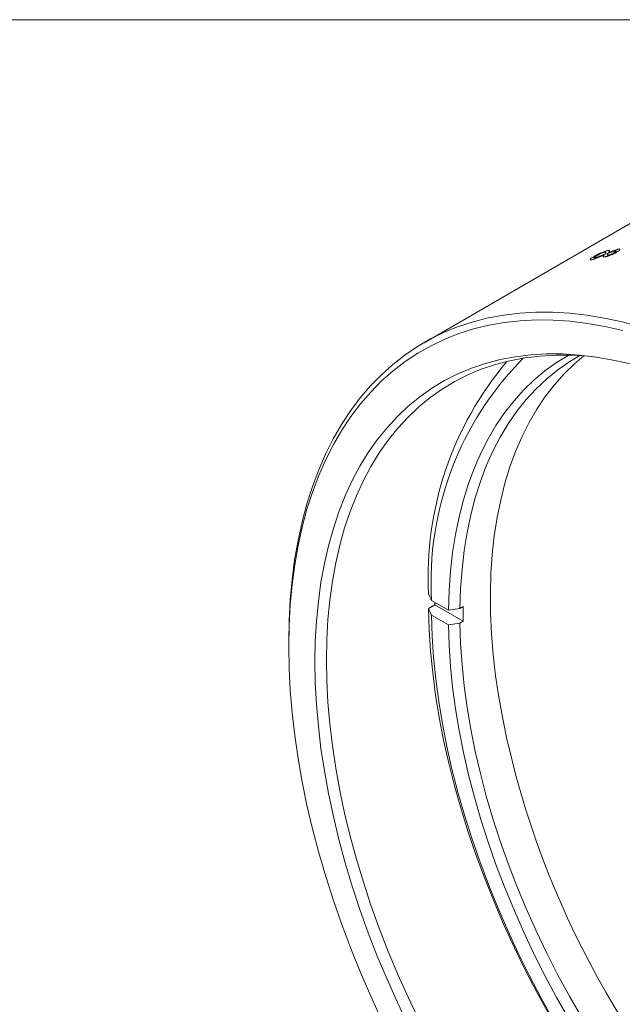
# Model space of a CAD drawing. Units: inches. Extents: x 0.1 to 10.9, y 0 to 8.5.
# Drawn here: x 8.2 to 9.2, y 6.8 to 8.5 of the extents above; entities that cross this region are included whole.
import ezdxf

# ---------------------------------------------------------------- set-up
doc = ezdxf.new("R2010")
doc.units = ezdxf.units.IN
doc.header["$MEASUREMENT"] = 0

msp = doc.modelspace()

# ---------------------------------------------------------------- linework, layer by layer
at = {"color": 7, "linetype": 'Continuous', "lineweight": 0}
for p, q in [((0.0622, 8.4506), (10.9445, 8.4506)), ((9.265, 8.1151), (8.9044, 7.9069)), ((8.9171, 7.4728), (8.912, 7.484)), ((8.912, 7.4595), (8.9226, 7.4656)), ((8.912, 7.4595), (8.9171, 7.4483)), ((8.9456, 7.4564), (8.9171, 7.4728)), ((8.9226, 7.4656), (8.9703, 7.438)), ((8.9649, 7.4594), (8.9456, 7.4564)), ((8.9649, 7.4594), (8.9703, 7.4625)), ((8.9171, 7.4483), (8.9456, 7.4319)), ((8.9456, 7.4319), (8.9649, 7.4349)), ((8.9703, 7.438), (8.9649, 7.4349)), ((8.6766, 7.4033), (8.6766, 7.3951))]:
    msp.add_line(p, q, dxfattribs=at)
at = {"color": 7, "linetype": 'Continuous', "lineweight": 0, "flags": 128}
for points in [[(8.6766, 7.4033), (8.6772, 7.4391), (8.6791, 7.4741), (8.6822, 7.5083), (8.6866, 7.5415), (8.6923, 7.5739), (8.6992, 7.6052), (8.7073, 7.6354), (8.7166, 7.6646), (8.7271, 7.6926), (8.7388, 7.7194), (8.7517, 7.745), (8.7657, 7.7693), (8.7808, 7.7922), (8.797, 7.8138), (8.8142, 7.834), (8.8326, 7.8528), (8.8519, 7.8701), (8.8722, 7.886), (8.8934, 7.9003), (8.9156, 7.9131), (8.9386, 7.9243), (8.9625, 7.934), (8.9871, 7.9421), (9.0125, 7.9485), (9.0387, 7.9534), (9.0655, 7.9566), (9.0929, 7.9582), (9.1209, 7.9582), (9.1495, 7.9566), (9.1786, 7.9533), (9.2081, 7.9484), (9.238, 7.9419), (9.2682, 7.9338)], [(9.239, 7.9273), (9.2091, 7.9341), (9.1796, 7.9393), (9.1506, 7.9429), (9.122, 7.9448), (9.0939, 7.9451), (9.0665, 7.9438), (9.0396, 7.9408), (9.0134, 7.9363), (8.988, 7.93), (8.9633, 7.9222), (8.9394, 7.9128), (8.9163, 7.9018), (8.8941, 7.8892), (8.8728, 7.8751), (8.8524, 7.8595), (8.8331, 7.8424), (8.8147, 7.8238), (8.7974, 7.8038), (8.7811, 7.7824), (8.766, 7.7596), (8.7519, 7.7354), (8.739, 7.71), (8.7273, 7.6834), (8.7167, 7.6555), (8.7074, 7.6265), (8.6992, 7.5964), (8.6923, 7.5652), (8.6867, 7.533), (8.6823, 7.4998), (8.6791, 7.4657), (8.6772, 7.4308), (8.6766, 7.3951)], [(8.7208, 7.3696), (8.7214, 7.4044), (8.7233, 7.4383), (8.7265, 7.4714), (8.7309, 7.5036), (8.7366, 7.5349), (8.7436, 7.5651), (8.7518, 7.5942), (8.7612, 7.6222), (8.7718, 7.649), (8.7836, 7.6746), (8.7965, 7.6989), (8.8106, 7.7219), (8.8258, 7.7436), (8.8421, 7.7638), (8.8595, 7.7826), (8.8779, 7.8), (8.8973, 7.8159), (8.9177, 7.8302), (8.939, 7.8431), (8.9611, 7.8543), (8.9842, 7.864), (9.008, 7.872), (9.0327, 7.8785), (9.058, 7.8833), (9.084, 7.8865), (9.1107, 7.888), (9.138, 7.8879), (9.1658, 7.8861), (9.1941, 7.8827), (9.2228, 7.8777), (9.2519, 7.871)], [(9.1956, 7.8825), (9.1807, 7.8841), (9.1532, 7.8858), (9.1262, 7.886), (9.0998, 7.8844), (9.074, 7.8813), (9.0489, 7.8765), (9.0246, 7.8701), (9.0009, 7.8622), (8.9781, 7.8526), (8.9562, 7.8414), (8.9351, 7.8288), (8.9149, 7.8145), (8.8957, 7.7988), (8.8775, 7.7816), (8.8603, 7.763), (8.8441, 7.7429), (8.8291, 7.7215), (8.8151, 7.6987), (8.8023, 7.6746), (8.7906, 7.6493), (8.7801, 7.6227), (8.7708, 7.595), (8.7627, 7.5662), (8.7558, 7.5362), (8.7501, 7.5053), (8.7457, 7.4734), (8.7426, 7.4406), (8.7407, 7.407), (8.7401, 7.3726)], [(8.9456, 7.4564), (8.9466, 7.4896), (8.949, 7.522), (8.9526, 7.5535), (8.9575, 7.5841), (8.9636, 7.6137), (8.9709, 7.6422), (8.9795, 7.6697), (8.9893, 7.696), (9.0002, 7.721), (9.0123, 7.7449), (9.0256, 7.7674), (9.04, 7.7886), (9.0554, 7.8085), (9.072, 7.8269), (9.0895, 7.8439), (9.1081, 7.8594), (9.1276, 7.8734), (9.1481, 7.8859), (9.1483, 7.886)], [(9.1669, 7.8852), (9.1498, 7.875), (9.13, 7.8613), (9.1112, 7.8461), (9.0934, 7.8294), (9.0766, 7.8112), (9.0609, 7.7915), (9.0463, 7.7704), (9.0328, 7.748), (9.0205, 7.7243), (9.0093, 7.6993), (8.9994, 7.673), (8.9907, 7.6456), (8.9832, 7.617), (8.977, 7.5874), (8.9721, 7.5568), (8.9684, 7.5252), (8.966, 7.4927), (8.9649, 7.4594)], [(9.046, 7.2311), (9.0447, 7.2367), (9.0369, 7.2736), (9.0304, 7.3101), (9.025, 7.3463), (9.0209, 7.3819), (9.0181, 7.417), (9.0165, 7.4515), (9.0162, 7.4852), (9.0172, 7.5183), (9.0194, 7.5505), (9.0228, 7.5819), (9.0275, 7.6124), (9.0335, 7.6418), (9.0407, 7.6703), (9.0491, 7.6976), (9.0586, 7.7238), (9.0694, 7.7488), (9.0814, 7.7726), (9.0944, 7.795), (9.1086, 7.8162), (9.1239, 7.836), (9.1402, 7.8544), (9.1576, 7.8713), (9.1733, 7.8847)], [(9.1157, 6.7747), (9.0951, 6.8122), (9.0754, 6.85), (9.0567, 6.8883), (9.039, 6.9269), (9.0223, 6.9656), (9.0068, 7.0046), (8.9923, 7.0436), (8.979, 7.0827), (8.9668, 7.1217), (8.9558, 7.1606), (8.946, 7.1993), (8.9374, 7.2378), (8.93, 7.2759), (8.9239, 7.3137), (8.919, 7.351), (8.9154, 7.3877), (8.913, 7.4239), (8.912, 7.4595)], [(8.9225, 7.4697), (8.9225, 7.4687), (8.9226, 7.4656)], [(8.9171, 7.4483), (8.9182, 7.4129), (8.9206, 7.3768), (8.9243, 7.3402), (8.9292, 7.303), (8.9354, 7.2653), (8.9428, 7.2273), (8.9515, 7.189), (8.9614, 7.1504), (8.9725, 7.1116), (8.9848, 7.0727), (8.9982, 7.0338), (9.0128, 6.9949), (9.0285, 6.9562), (9.0453, 6.9176), (9.0631, 6.8792), (9.082, 6.8412), (9.1018, 6.8035), (9.1226, 6.7663)], [(9.1481, 6.7687), (9.1276, 6.8047), (9.1081, 6.8413), (9.0895, 6.8782), (9.072, 6.9155), (9.0554, 6.953), (9.04, 6.9907), (9.0256, 7.0285), (9.0123, 7.0663), (9.0002, 7.1042), (8.9893, 7.1419), (8.9795, 7.1795), (8.9709, 7.2168), (8.9636, 7.2538), (8.9575, 7.2904), (8.9526, 7.3267), (8.949, 7.3623), (8.9466, 7.3975), (8.9456, 7.4319)], [(8.9649, 7.4349), (8.966, 7.4003), (8.9684, 7.3651), (8.9721, 7.3292), (8.977, 7.2929), (8.9832, 7.2561), (8.9907, 7.2189), (8.9994, 7.1814), (9.0093, 7.1437), (9.0205, 7.1058), (9.0328, 7.0679), (9.0463, 7.0299), (9.0609, 6.992), (9.0766, 6.9542), (9.0934, 6.9166), (9.1112, 6.8793), (9.13, 6.8423), (9.1498, 6.8057), (9.1706, 6.7697)], [(8.6766, 7.3951), (8.6772, 7.3587), (8.6791, 7.3216), (8.6823, 7.2839), (8.6867, 7.2456), (8.6923, 7.2068), (8.6992, 7.1677), (8.7074, 7.1281), (8.7167, 7.0883), (8.7273, 7.0483), (8.739, 7.0081), (8.7519, 6.9678), (8.766, 6.9274), (8.7811, 6.8871), (8.7974, 6.8469), (8.8147, 6.8069), (8.8331, 6.7671)], [(8.8779, 6.7577), (8.8595, 6.7963), (8.8421, 6.8352), (8.8258, 6.8743), (8.8106, 6.9135), (8.7965, 6.9528), (8.7836, 6.9921), (8.7718, 7.0313), (8.7612, 7.0703), (8.7518, 7.1092), (8.7436, 7.1478), (8.7366, 7.186), (8.7309, 7.2238), (8.7265, 7.2611), (8.7233, 7.2979), (8.7214, 7.3341), (8.7208, 7.3696)], [(8.7401, 7.3726), (8.7407, 7.3374), (8.7426, 7.3016), (8.7457, 7.2652), (8.7501, 7.2282), (8.7558, 7.1908), (8.7627, 7.1529), (8.7708, 7.1147), (8.7801, 7.0762), (8.7906, 7.0376), (8.8023, 6.9987), (8.8151, 6.9599), (8.8291, 6.921), (8.8441, 6.8821), (8.8603, 6.8434), (8.8775, 6.8049), (8.8957, 6.7667)]]:
    msp.add_lwpolyline(points, dxfattribs=at)
at = {"color": 7, "linetype": 'Continuous', "lineweight": 0}
for centre, radius, start, end in [((9.4735, 7.5125), 0.5622, 139.7973, 182.9058), ((9.4513, 7.504), 0.5351, 135.2169, 183.3365), ((9.866, 7.4503), 0.8957, 179.2165, 180.7835), ((10.5277, 7.5739), 1.5209, 193.024, 226.9706)]:
    msp.add_arc(centre, radius, start, end, dxfattribs=at)
for points, knots in [([(9.1909, 8.0522), (9.1917, 8.0527), (9.1934, 8.0536), (9.1962, 8.0552), (9.1992, 8.0567), (9.2034, 8.0586), (9.2077, 8.0602), (9.2109, 8.0613), (9.2125, 8.0617), (9.2133, 8.0619), (9.2136, 8.062)], [0, 0, 0, 0, 0.125354, 0.250648, 0.380989, 0.500764, 0.749533, 0.874679, 0.937321, 1, 1, 1, 1]), ([(9.2086, 8.059), (9.2082, 8.0589), (9.2073, 8.0587), (9.2051, 8.058), (9.2019, 8.0568), (9.1987, 8.0553), (9.1964, 8.0541), (9.1954, 8.0535), (9.1949, 8.0532)], [0, 0, 0, 0, 0.125447, 0.250723, 0.499756, 0.749021, 0.874452, 1, 1, 1, 1]), ([(9.1966, 8.0509), (9.1971, 8.0511), (9.1983, 8.0515), (9.2003, 8.0524), (9.2038, 8.0538), (9.2068, 8.055), (9.2088, 8.0559)], [0, 0, 0, 0, 0.142809, 0.285661, 0.499972, 1, 1, 1, 1]), ([(9.2107, 8.059), (9.2106, 8.059), (9.2105, 8.0591), (9.21, 8.0592), (9.2094, 8.0592), (9.2089, 8.0591), (9.2086, 8.059)], [0, 0, 0, 0, 0.250085, 0.499985, 0.7499, 1, 1, 1, 1]), ([(9.2088, 8.0559), (9.2091, 8.0562), (9.2097, 8.0568), (9.2103, 8.0577), (9.2107, 8.0583), (9.2107, 8.0587), (9.2107, 8.0589), (9.2107, 8.059)], [0, 0, 0, 0, 0.269854, 0.500075, 0.750032, 0.875345, 1, 1, 1, 1]), ([(9.2287, 8.059), (9.228, 8.0586), (9.2266, 8.0578), (9.2234, 8.0562), (9.2196, 8.0546), (9.2161, 8.0533), (9.2135, 8.0524), (9.2119, 8.052), (9.2105, 8.0517), (9.2099, 8.0516), (9.2096, 8.0515)], [0, 0, 0, 0, 0.125239, 0.250404, 0.499668, 0.666325, 0.749772, 0.874807, 0.931909, 1, 1, 1, 1]), ([(9.2135, 8.0568), (9.2133, 8.0565), (9.2128, 8.0558), (9.2126, 8.0551), (9.2126, 8.0547), (9.213, 8.0545), (9.2136, 8.0544), (9.2143, 8.0544), (9.2147, 8.0545)], [0, 0, 0, 0, 0.25017, 0.500201, 0.625193, 0.750182, 0.875087, 1, 1, 1, 1]), ([(9.2263, 8.0612), (9.2259, 8.0612), (9.2251, 8.061), (9.2231, 8.0604), (9.2203, 8.0595), (9.2169, 8.0582), (9.2146, 8.0572), (9.2135, 8.0568)], [0, 0, 0, 0, 0.124963, 0.249976, 0.49961, 0.749742, 1, 1, 1, 1]), ([(9.2136, 8.062), (9.2141, 8.0621), (9.215, 8.0622), (9.2159, 8.0622), (9.2165, 8.062), (9.2167, 8.0618), (9.2167, 8.0617)], [0, 0, 0, 0, 0.250065, 0.499948, 0.74987, 1, 1, 1, 1]), ([(9.2147, 8.0545), (9.215, 8.0545), (9.2156, 8.0546), (9.2173, 8.0551), (9.2197, 8.0559), (9.2221, 8.057), (9.2238, 8.0578), (9.2245, 8.0583), (9.2249, 8.0585)], [0, 0, 0, 0, 0.125453, 0.250743, 0.499716, 0.749064, 0.874464, 1, 1, 1, 1]), ([(9.2149, 8.0585), (9.2164, 8.0591), (9.2194, 8.0604), (9.2239, 8.0621), (9.2275, 8.0633), (9.2301, 8.064), (9.2311, 8.0641), (9.2316, 8.0642)], [0, 0, 0, 0, 0.250267, 0.50029, 0.749852, 0.874901, 1, 1, 1, 1]), ([(9.2167, 8.0617), (9.2167, 8.0616), (9.2167, 8.0614), (9.2166, 8.0609), (9.216, 8.06), (9.2153, 8.0591), (9.2149, 8.0585)], [0, 0, 0, 0, 0.123077, 0.249968, 0.499989, 1, 1, 1, 1]), ([(9.2249, 8.0585), (9.2253, 8.0587), (9.226, 8.0591), (9.2272, 8.0599), (9.2281, 8.0608), (9.2279, 8.0613), (9.2272, 8.0614), (9.2266, 8.0613), (9.2263, 8.0612)], [0, 0, 0, 0, 0.125486, 0.250835, 0.500007, 0.749343, 0.874569, 1, 1, 1, 1]), ([(9.2316, 8.0642), (9.2319, 8.0643), (9.2325, 8.0643), (9.2334, 8.0644), (9.2341, 8.0642), (9.2344, 8.0638), (9.2341, 8.0629), (9.2328, 8.0616), (9.2307, 8.0602), (9.2294, 8.0594), (9.2287, 8.059)], [0, 0, 0, 0, 0.067991, 0.125195, 0.250254, 0.375261, 0.500392, 0.749605, 0.874756, 1, 1, 1, 1]), ([(9.1872, 8.0467), (9.1869, 8.0466), (9.1862, 8.0465), (9.1852, 8.0464), (9.1843, 8.0465), (9.1839, 8.0469), (9.184, 8.0476), (9.1858, 8.0491), (9.1885, 8.0508), (9.1901, 8.0518), (9.1909, 8.0522)], [0, 0, 0, 0, 0.062672, 0.125333, 0.250484, 0.375689, 0.500828, 0.749377, 0.874652, 1, 1, 1, 1]), ([(9.195, 8.0492), (9.1943, 8.0489), (9.1928, 8.0483), (9.1907, 8.0476), (9.1887, 8.0471), (9.1877, 8.0468), (9.1872, 8.0467)], [0, 0, 0, 0, 0.250153, 0.500079, 0.74993, 1, 1, 1, 1]), ([(9.1949, 8.0532), (9.1944, 8.0529), (9.1934, 8.0524), (9.1917, 8.0513), (9.1903, 8.0501), (9.1904, 8.0496), (9.1914, 8.0495), (9.1922, 8.0497), (9.1926, 8.0497)], [0, 0, 0, 0, 0.125543, 0.25102, 0.500197, 0.749244, 0.874535, 1, 1, 1, 1]), ([(9.1926, 8.0497), (9.1928, 8.0498), (9.1934, 8.0499), (9.1944, 8.0502), (9.1954, 8.0505), (9.1962, 8.0508), (9.1966, 8.0509)], [0, 0, 0, 0, 0.250067, 0.499999, 0.749925, 1, 1, 1, 1]), ([(9.2076, 8.0543), (9.2063, 8.0537), (9.2039, 8.0527), (9.2006, 8.0514), (9.1977, 8.0502), (9.1959, 8.0495), (9.195, 8.0492)], [0, 0, 0, 0, 0.308076, 0.5715, 0.785805, 1, 1, 1, 1]), ([(9.2096, 8.0515), (9.2091, 8.0515), (9.2082, 8.0513), (9.207, 8.0514), (9.2063, 8.052), (9.2065, 8.053), (9.2072, 8.0539), (9.2076, 8.0543)], [0, 0, 0, 0, 0.125088, 0.250138, 0.499637, 0.74971, 1, 1, 1, 1])]:
    msp.add_open_spline(points, degree=3, knots=knots, dxfattribs=at)

doc.saveas('drawing.dxf')
